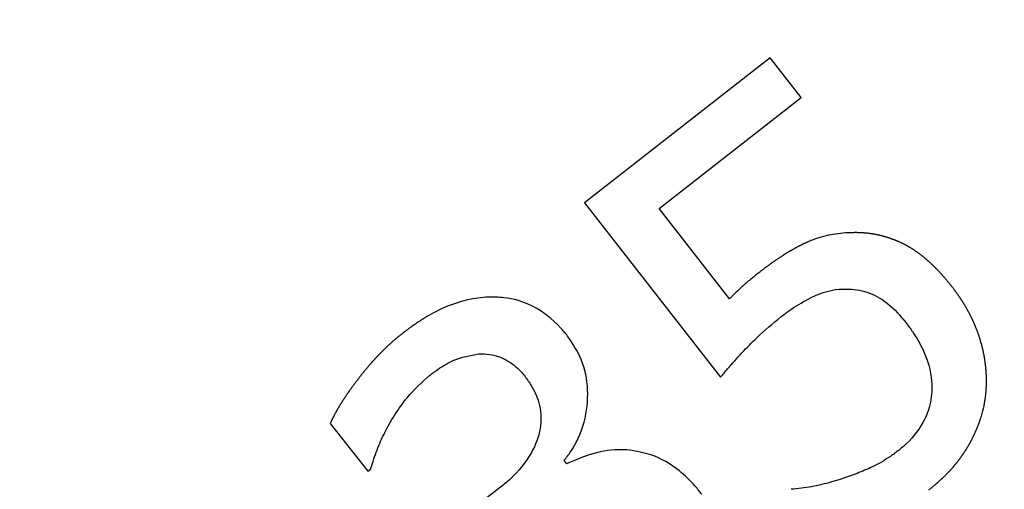
# Model space of a CAD drawing. Units: millimetres. Extents: x 20 to 423, y 10 to 287.
# Drawn here: x 69 to 70, y 241 to 241 of the extents above; entities that cross this region are included whole.
import ezdxf

# ---------------------------------------------------------------- set-up
doc = ezdxf.new("R2010")
doc.units = ezdxf.units.MM
doc.styles.add('SLDTEXTSTYLE0', font='TXT', dxfattribs={"width": 0.605})
doc.dimstyles.new('SLDDIMSTYLE0', dxfattribs={"dimtxt": 3.5, "dimasz": 3.302, "dimexe": 0, "dimexo": 0.0625, "dimgap": 0.875, "dimtad": 1, "dimdec": 3, "dimlfac": 40, "dimrnd": 1e-09, "dimzin": 12, "dimdsep": 46, "dimtxsty": 'SLDTEXTSTYLE0', "dimsah": 1, "dimcen": 0.09, "dimadec": 0, "dimazin": 3, "dimtfac": 1, "dimtdec": 3, "dimtofl": 0, "dimtmove": 0, "dimatfit": 3, "dimfxl": 1, "dimfrac": 2, "dimtolj": 1, "dimtzin": 12, "dimarcsym": 0})
doc.dimstyles.new('SLDDIMSTYLE1', dxfattribs={"dimtxt": 3.5, "dimasz": 3.302, "dimexe": 0, "dimexo": 0.0625, "dimgap": 0.875, "dimtad": 1, "dimdec": 0, "dimlfac": 40, "dimrnd": 1e-09, "dimzin": 12, "dimdsep": 46, "dimtxsty": 'SLDTEXTSTYLE0', "dimsah": 1, "dimcen": 0.09, "dimadec": 0, "dimazin": 3, "dimtfac": 1, "dimtdec": 0, "dimtofl": 0, "dimtmove": 0, "dimatfit": 3, "dimfxl": 1, "dimfrac": 2, "dimtolj": 1, "dimtzin": 12, "dimarcsym": 0})
doc.dimstyles.new('SLDDIMSTYLE4', dxfattribs={"dimtxt": 3.5, "dimasz": 3.302, "dimexe": 0, "dimexo": 0.0625, "dimgap": 0.875, "dimtad": 1, "dimdec": 3, "dimlfac": 40, "dimrnd": 1e-09, "dimzin": 12, "dimdsep": 46, "dimtxsty": 'SLDTEXTSTYLE0', "dimsah": 1, "dimcen": 0.09, "dimadec": 0, "dimazin": 3, "dimtfac": 1, "dimtdec": 3, "dimtofl": 0, "dimtmove": 0, "dimatfit": 3, "dimfxl": 1, "dimfrac": 2, "dimtolj": 1, "dimarcsym": 0})

# ---------------------------------------------------------------- blocks, each defined once
blk = doc.blocks.new('_D_4')
at = {"color": 7, "linetype": 'Continuous', "lineweight": 18}
for p, q in [((126.44696, 283.61385), (175.25225, 283.61385)), ((174.25225, 203.61385), (174.25225, 283.61385)), ((50.99724, 203.61385), (175.25225, 203.61385))]:
    blk.add_line(p, q, dxfattribs=at)
for points in [[(174.25225, 283.61385), (173.74425, 280.31185), (174.76025, 280.31185)], [(174.25225, 203.61385), (174.76025, 206.91585), (173.74425, 206.91585)]]:
    blk.add_solid(points, dxfattribs=at)
at = {"color": 7, "linetype": 'Continuous', "lineweight": 18, "char_height": 3.5, "attachment_point": 1, "rotation": 90, "style": 'SLDTEXTSTYLE0'}
for s, insert in [('min.', (169.74052, 258.09744)), ('3200', (169.74052, 248.23425)), ('ceiling height', (169.74052, 224.11828))]:
    blk.add_mtext(s, dxfattribs=dict(at, insert=insert))
blk = doc.blocks.new('_D_6')
at = {"color": 7, "linetype": 'Continuous', "lineweight": 18}
for p, q in [((92.40983, 282.40238), (167.86411, 282.40238)), ((166.86411, 282.40238), (166.86411, 203.61385)), ((50.99724, 203.61385), (167.86411, 203.61385))]:
    blk.add_line(p, q, dxfattribs=at)
for points in [[(166.86411, 282.40238), (166.35611, 279.10038), (167.37211, 279.10038)], [(166.86411, 203.61385), (167.37211, 206.91585), (166.35611, 206.91585)]]:
    blk.add_solid(points, dxfattribs=at)
at = {"color": 7, "linetype": 'Continuous', "lineweight": 18, "insert": (162.35237, 239.27794), "char_height": 3.5, "attachment_point": 1, "rotation": 90, "style": 'SLDTEXTSTYLE0'}
blk.add_mtext('3152', dxfattribs=at)
blk = doc.blocks.new('_D_7')
at = {"color": 7, "linetype": 'Continuous', "lineweight": 18}
for p, q in [((73.31972, 267.36385), (152.70756, 267.36385)), ((151.70756, 203.61385), (151.70756, 267.36385)), ((50.99724, 203.61385), (152.70756, 203.61385))]:
    blk.add_line(p, q, dxfattribs=at)
for points in [[(151.70756, 267.36385), (151.19956, 264.06185), (152.21556, 264.06185)], [(151.70756, 203.61385), (152.21556, 206.91585), (151.19956, 206.91585)]]:
    blk.add_solid(points, dxfattribs=at)
at = {"color": 7, "linetype": 'Continuous', "lineweight": 18, "insert": (147.19583, 232.83783), "char_height": 3.5, "attachment_point": 1, "rotation": 90, "style": 'SLDTEXTSTYLE0'}
blk.add_mtext('2550', dxfattribs=at)

msp = doc.modelspace()

# ---------------------------------------------------------------- linework, layer by layer
at = {"color": 7, "linetype": 'Continuous', "lineweight": 25}
for p, q in [((69.61513, 241.350986), (69.528783, 241.283525)), ((69.629579, 241.332492), (69.61513, 241.350986)), ((69.563512, 241.280875), (69.629579, 241.332492)), ((69.528783, 241.283525), (69.592159, 241.202407)), ((69.596296, 241.238913), (69.563512, 241.280875)), ((69.410559, 241.180888), (69.427997, 241.158568)), ((69.520559, 241.162077), (69.519364, 241.163608)), ((69.427997, 241.158568), (69.429273, 241.159564)), ((69.489821, 241.151207), (69.482806, 241.145727))]:
    msp.add_line(p, q, dxfattribs=at)
msp.add_arc((73.394722, 239.488847), 8.75, 90, 168.797, dxfattribs=at)
for points, knots in [([(69.654033, 241.269645), (69.652365, 241.269592), (69.647671, 241.269445), (69.641516, 241.26839), (69.63645, 241.266842), (69.633983, 241.265893), (69.632768, 241.265375), (69.632165, 241.265106), (69.631737, 241.264909), (69.631395, 241.26475), (69.631054, 241.264588), (69.630799, 241.264466), (69.630459, 241.264302), (69.63012, 241.264136), (69.629783, 241.263967), (69.62953, 241.26384), (69.629194, 241.26367), (69.628858, 241.263497), (69.628524, 241.263323), (69.628273, 241.263191), (69.62794, 241.263015), (69.627607, 241.262837), (69.627276, 241.262657), (69.626945, 241.262476), (69.626615, 241.262293), (69.626286, 241.262109), (69.625957, 241.261923), (69.62563, 241.261737), (69.625303, 241.261548), (69.624976, 241.261359), (69.624651, 241.261169), (69.624083, 241.260833), (69.623032, 241.260201), (69.621911, 241.259503), (69.620958, 241.258893), (69.620562, 241.258637), (69.620167, 241.258379), (69.619852, 241.258172), (69.619459, 241.257912), (69.619145, 241.257702), (69.618754, 241.25744), (69.618441, 241.257228), (69.618051, 241.256963), (69.61774, 241.25675), (69.617352, 241.256482), (69.617043, 241.256266), (69.616656, 241.255996), (69.616271, 241.255725), (69.615886, 241.255452), (69.615502, 241.255178), (69.615196, 241.254958), (69.614814, 241.254682), (69.614508, 241.25446), (69.614128, 241.254182), (69.613748, 241.253903), (69.613369, 241.253623), (69.612991, 241.253341), (69.612613, 241.253059), (69.612236, 241.252775), (69.61186, 241.25249), (69.611485, 241.252205), (69.611111, 241.251918), (69.610731, 241.251626), (69.610347, 241.251328), (69.610037, 241.251087), (69.609883, 241.250966)], [0, 0, 0, 0, 0.1022572, 0.2878591, 0.3804557, 0.4267195, 0.4498467, 0.4614097, 0.4671911, 0.478754, 0.4845354, 0.4903168, 0.4960982, 0.5076611, 0.5134425, 0.5192239, 0.5250053, 0.5365681, 0.5423495, 0.5481309, 0.5539123, 0.5654752, 0.5712566, 0.577038, 0.5886008, 0.5943822, 0.6001636, 0.6117265, 0.6175079, 0.6232893, 0.6348521, 0.6406335, 0.6637594, 0.7100131, 0.7215759, 0.7331388, 0.7389201, 0.750483, 0.7562644, 0.7678272, 0.7736086, 0.7851714, 0.7909528, 0.8025156, 0.808297, 0.8198598, 0.8256412, 0.837204, 0.8487668, 0.8545482, 0.866111, 0.8718924, 0.8834552, 0.8892366, 0.9007994, 0.9123622, 0.9181436, 0.9297064, 0.9412692, 0.9470506, 0.9586134, 0.9701762, 0.9759576, 0.9879787, 1, 1, 1, 1]), ([(69.699926, 241.244292), (69.699797, 241.244456), (69.69954, 241.244784), (69.699152, 241.245274), (69.69876, 241.245761), (69.698367, 241.246246), (69.69797, 241.24673), (69.697571, 241.247211), (69.697236, 241.247609), (69.6969, 241.248007), (69.696561, 241.248403), (69.696152, 241.248875), (69.695809, 241.249267), (69.695464, 241.249657), (69.695117, 241.250046), (69.694768, 241.250432), (69.694416, 241.250817), (69.694134, 241.251123), (69.693778, 241.251504), (69.693421, 241.251883), (69.693061, 241.252259), (69.692699, 241.252634), (69.692408, 241.252932), (69.692042, 241.253302), (69.691674, 241.253671), (69.691303, 241.254036), (69.69093, 241.254399), (69.690629, 241.254688), (69.690252, 241.255047), (69.689948, 241.255332), (69.689566, 241.255686), (69.689258, 241.255967), (69.688872, 241.256316), (69.68856, 241.256593), (69.688169, 241.256937), (69.687854, 241.25721), (69.687458, 241.257548), (69.687139, 241.257816), (69.686738, 241.258148), (69.686415, 241.258412), (69.68609, 241.258673), (69.685764, 241.258932), (69.685436, 241.259189), (69.685023, 241.259506), (69.684691, 241.259757), (69.684356, 241.260006), (69.68402, 241.260253), (69.683682, 241.260496), (69.683257, 241.260797), (69.682915, 241.261035), (69.682571, 241.26127), (69.682225, 241.261502), (69.681877, 241.261732), (69.681527, 241.261958), (69.681176, 241.262181), (69.680822, 241.262402), (69.680466, 241.262618), (69.680198, 241.262779), (69.679839, 241.262991), (69.679478, 241.263199), (69.679115, 241.263403), (69.67875, 241.263605), (69.678383, 241.263802), (69.678014, 241.263995), (69.677644, 241.264186), (69.677178, 241.264419), (69.67671, 241.264647), (69.676333, 241.264826), (69.675956, 241.265003), (69.675577, 241.265177), (69.675197, 241.265347), (69.674911, 241.265473), (69.674624, 241.265597), (69.674241, 241.26576), (69.673856, 241.26592), (69.67347, 241.266076), (69.673179, 241.266192), (69.672791, 241.266344), (69.672402, 241.266492), (69.672011, 241.266636), (69.671717, 241.266743), (69.671423, 241.266847), (69.671029, 241.266985), (69.670635, 241.267118), (69.670239, 241.267248), (69.669941, 241.267343), (69.669544, 241.267468), (69.669145, 241.267589), (69.668745, 241.267707), (69.668445, 241.267793), (69.668144, 241.267877), (69.667742, 241.267986), (69.667339, 241.268092), (69.666935, 241.268194), (69.666631, 241.268269), (69.666327, 241.268341), (69.665921, 241.268436), (69.665515, 241.268526), (69.665107, 241.268612), (69.664801, 241.268675), (69.664494, 241.268736), (69.664085, 241.268815), (69.663675, 241.268889), (69.663265, 241.26896), (69.662956, 241.269011), (69.662545, 241.269077), (69.662133, 241.269138), (69.66172, 241.269196), (69.66141, 241.269237), (69.6611, 241.269276), (69.660686, 241.269326), (69.660272, 241.269372), (69.659858, 241.269414), (69.659547, 241.269443), (69.659235, 241.269471), (69.65882, 241.269505), (69.658404, 241.269535), (69.657989, 241.269561), (69.657677, 241.269579), (69.65726, 241.2696), (69.656844, 241.269617), (69.656428, 241.269631), (69.656115, 241.269639), (69.655803, 241.269645), (69.655386, 241.269651), (69.65497, 241.269653), (69.654484, 241.269651), (69.654206, 241.269647), (69.654033, 241.269645)], [0, 0, 0, 0, 0.0114505, 0.022901, 0.0343515, 0.045802, 0.0572525, 0.068703, 0.0801535, 0.0858787, 0.0973292, 0.1087798, 0.1202303, 0.1259555, 0.137406, 0.1488565, 0.1545818, 0.1660323, 0.1717575, 0.1832081, 0.1946586, 0.2003838, 0.2118344, 0.2175596, 0.2290101, 0.2404607, 0.2461859, 0.2576365, 0.2633617, 0.2748123, 0.2805375, 0.2919881, 0.2977133, 0.3091639, 0.3148891, 0.3263397, 0.332065, 0.3435156, 0.3492408, 0.3606914, 0.3664167, 0.3721419, 0.3835925, 0.3893178, 0.4007684, 0.4064937, 0.4122189, 0.4236696, 0.4293948, 0.4408455, 0.4465707, 0.452296, 0.4637467, 0.4694719, 0.4751972, 0.4866479, 0.4923732, 0.4980984, 0.5038237, 0.5152744, 0.5209997, 0.5267249, 0.5381757, 0.543901, 0.5496263, 0.561077, 0.5725276, 0.5782529, 0.5839781, 0.5954288, 0.601154, 0.6068793, 0.6126045, 0.6183298, 0.6297805, 0.6355057, 0.641231, 0.6469562, 0.6584069, 0.6641322, 0.6698574, 0.6755827, 0.6813079, 0.6927586, 0.6984839, 0.7042091, 0.7099344, 0.7213851, 0.7271103, 0.7328356, 0.7385608, 0.7442861, 0.7557368, 0.761462, 0.7671873, 0.7729126, 0.7786378, 0.7900885, 0.7958138, 0.801539, 0.8072643, 0.8129895, 0.8244402, 0.8301655, 0.8358907, 0.841616, 0.8530667, 0.8587919, 0.8645172, 0.8702425, 0.8759677, 0.8874184, 0.8931437, 0.8988689, 0.9045942, 0.9103194, 0.9217701, 0.9274954, 0.9332206, 0.9389459, 0.9503966, 0.9561218, 0.9618471, 0.9675723, 0.9732976, 0.9847483, 0.9904735, 1, 1, 1, 1]), ([(69.609883, 241.250966), (69.608582, 241.249924), (69.605982, 241.247838), (69.601372, 241.243902), (69.598239, 241.240823), (69.596296, 241.238913)], [0, 0, 0, 0, 0.2751606, 0.5503031, 1, 1, 1, 1]), ([(69.62029, 241.230547), (69.621621, 241.231555), (69.625617, 241.234579), (69.634162, 241.239792), (69.64369, 241.243518), (69.650235, 241.243427), (69.651734, 241.243406)], [0, 0, 0, 0, 0.1445492, 0.4341242, 0.8703857, 1, 1, 1, 1]), ([(69.651734, 241.243406), (69.653405, 241.243277), (69.658347, 241.242896), (69.667044, 241.239438), (69.673835, 241.233311), (69.677432, 241.228873), (69.678399, 241.227679)], [0, 0, 0, 0, 0.1568781, 0.463943, 0.8558218, 1, 1, 1, 1]), ([(69.715619, 241.19555), (69.715636, 241.195758), (69.715662, 241.196069), (69.715692, 241.196485), (69.71572, 241.196901), (69.715745, 241.197317), (69.715766, 241.197733), (69.715781, 241.198045), (69.715798, 241.198461), (69.715813, 241.198878), (69.715824, 241.199294), (69.71583, 241.199607), (69.715837, 241.200023), (69.715841, 241.20044), (69.715841, 241.200857), (69.71584, 241.201169), (69.715836, 241.201586), (69.715829, 241.202002), (69.715818, 241.202419), (69.715809, 241.202731), (69.715798, 241.203044), (69.715782, 241.20346), (69.715762, 241.203876), (69.715739, 241.204292), (69.715721, 241.204604), (69.715693, 241.20502), (69.715663, 241.205436), (69.71563, 241.205851), (69.715603, 241.206162), (69.715566, 241.206577), (69.715515, 241.207096), (69.71546, 241.207613), (69.7154, 241.208131), (69.715349, 241.208544), (69.715295, 241.208958), (69.715254, 241.209267), (69.715196, 241.20968), (69.715135, 241.210092), (69.715071, 241.210504), (69.715022, 241.210813), (69.714954, 241.211224), (69.714883, 241.211634), (69.71481, 241.212044), (69.714734, 241.212454), (69.714656, 241.212863), (69.714574, 241.213272), (69.714512, 241.213578), (69.714427, 241.213986), (69.714338, 241.214393), (69.714248, 241.2148), (69.714155, 241.215206), (69.714059, 241.215612), (69.713961, 241.216017), (69.713886, 241.21632), (69.713784, 241.216724), (69.713679, 241.217127), (69.713572, 241.21753), (69.713463, 241.217932), (69.713351, 241.218334), (69.713237, 241.218734), (69.71315, 241.219034), (69.713032, 241.219434), (69.712911, 241.219833), (69.712788, 241.220231), (69.712664, 241.220628), (69.712536, 241.221025), (69.712406, 241.221421), (69.712274, 241.221816), (69.712139, 241.222211), (69.712002, 241.222604), (69.711863, 241.222997), (69.711721, 241.223388), (69.711576, 241.223779), (69.71143, 241.224169), (69.711281, 241.224559), (69.71113, 241.224947), (69.710977, 241.225334), (69.710821, 241.225721), (69.710662, 241.226106), (69.710502, 241.226491), (69.71034, 241.226874), (69.710174, 241.227257), (69.710008, 241.227639), (69.709838, 241.228019), (69.709666, 241.228399), (69.709493, 241.228778), (69.709317, 241.229155), (69.709138, 241.229532), (69.708958, 241.229908), (69.708776, 241.230282), (69.708591, 241.230656), (69.708404, 241.231028), (69.708215, 241.2314), (69.708024, 241.23177), (69.707831, 241.232139), (69.707636, 241.232507), (69.707439, 241.232874), (69.70724, 241.23324), (69.707039, 241.233605), (69.706835, 241.233969), (69.70663, 241.234332), (69.706423, 241.234693), (69.706161, 241.235144), (69.70595, 241.235503), (69.705736, 241.23586), (69.705521, 241.236217), (69.705304, 241.236573), (69.705084, 241.236927), (69.704864, 241.23728), (69.704641, 241.237632), (69.70436, 241.238071), (69.704133, 241.23842), (69.703904, 241.238768), (69.703673, 241.239116), (69.703441, 241.239462), (69.703148, 241.239892), (69.702912, 241.240236), (69.702674, 241.240578), (69.702435, 241.240919), (69.702194, 241.241258), (69.70189, 241.241681), (69.701645, 241.242018), (69.701336, 241.242438), (69.701088, 241.242772), (69.700837, 241.243106), (69.700592, 241.243429), (69.700289, 241.243825), (69.700047, 241.244136), (69.699926, 241.244292)], [0, 0, 0, 0, 0.0119199, 0.0178797, 0.0238396, 0.0357595, 0.0417193, 0.0476792, 0.0536391, 0.0655589, 0.0715188, 0.0774787, 0.0834386, 0.0953584, 0.1013183, 0.1072782, 0.113238, 0.1251579, 0.1311178, 0.1370776, 0.1430375, 0.1489974, 0.1609172, 0.1668771, 0.172837, 0.1787969, 0.1907167, 0.1966766, 0.2026365, 0.2085963, 0.2205162, 0.232436, 0.2383959, 0.2503158, 0.2562756, 0.2622355, 0.2681954, 0.2801152, 0.2860751, 0.292035, 0.2979948, 0.3099147, 0.3158745, 0.3218344, 0.3337542, 0.3397141, 0.345674, 0.3516338, 0.3635537, 0.3695136, 0.3754734, 0.3873933, 0.3933531, 0.399313, 0.4052729, 0.4171927, 0.4231525, 0.4291124, 0.4410322, 0.4469921, 0.452952, 0.4589118, 0.4708317, 0.4767915, 0.4827514, 0.4946712, 0.5006311, 0.506591, 0.5185108, 0.5244707, 0.5304305, 0.5423503, 0.5483102, 0.5542701, 0.5661899, 0.5721498, 0.5781096, 0.5900295, 0.5959893, 0.6019492, 0.613869, 0.6198289, 0.6257888, 0.6377086, 0.6436684, 0.6496283, 0.6615481, 0.667508, 0.6734679, 0.6853877, 0.6913476, 0.6973074, 0.7092272, 0.7151871, 0.721147, 0.7330668, 0.7390266, 0.7449865, 0.7569063, 0.7628662, 0.768826, 0.7807458, 0.7867057, 0.7986255, 0.8045854, 0.8105452, 0.822465, 0.8284249, 0.8343848, 0.8463046, 0.8522644, 0.8641842, 0.8701441, 0.876104, 0.8880237, 0.8939836, 0.9059034, 0.9118633, 0.9178231, 0.9297429, 0.9357028, 0.9476226, 0.9535824, 0.9655022, 0.9714621, 0.9774219, 0.9887107, 1, 1, 1, 1]), ([(69.484191, 241.239648), (69.482527, 241.239522), (69.474426, 241.238909), (69.46493, 241.235732), (69.457085, 241.231505), (69.454879, 241.230191), (69.454005, 241.229653), (69.453744, 241.22949), (69.453396, 241.229273), (69.453049, 241.229053), (69.452703, 241.228832), (69.452444, 241.228665), (69.451927, 241.228331), (69.450813, 241.227596), (69.449713, 241.226842), (69.448789, 241.226193), (69.448454, 241.225955), (69.448121, 241.225716), (69.447871, 241.225536), (69.447538, 241.225296), (69.447206, 241.225054), (69.446876, 241.22481), (69.446546, 241.224566), (69.446217, 241.224321), (69.445806, 241.224013), (69.445479, 241.223765), (69.445153, 241.223516), (69.444847, 241.223282), (69.444481, 241.222999), (69.444197, 241.222778), (69.444055, 241.222668)], [0, 0, 0, 0, 0.1131525, 0.5509202, 0.6623506, 0.7180417, 0.7250024, 0.7319631, 0.7389238, 0.7528452, 0.7598059, 0.7667666, 0.7737273, 0.8015706, 0.8572598, 0.8642205, 0.8781419, 0.8851026, 0.8920633, 0.899024, 0.9129454, 0.9199061, 0.9268668, 0.9407882, 0.9477489, 0.9616703, 0.968631, 0.9755917, 0.9877957, 1, 1, 1, 1]), ([(69.520941, 241.221529), (69.519885, 241.22282), (69.515335, 241.228382), (69.505826, 241.23589), (69.493554, 241.239593), (69.486556, 241.239634), (69.484191, 241.239648)], [0, 0, 0, 0, 0.1176721, 0.507083, 0.8334142, 1, 1, 1, 1]), ([(69.592159, 241.202407), (69.593239, 241.203677), (69.598639, 241.210027), (69.607559, 241.219928), (69.616488, 241.227376), (69.62029, 241.230547)], [0, 0, 0, 0, 0.12547786, 0.62761631, 1, 1, 1, 1]), ([(69.678399, 241.227679), (69.679403, 241.226347), (69.682392, 241.222383), (69.687465, 241.213729), (69.690369, 241.203963), (69.690388, 241.197339), (69.690393, 241.195765)], [0, 0, 0, 0, 0.1439974, 0.4285079, 0.8641637, 1, 1, 1, 1]), ([(69.444055, 241.222668), (69.443891, 241.222539), (69.443563, 241.222282), (69.443156, 241.221957), (69.442831, 241.221696), (69.442508, 241.221433), (69.442185, 241.221169), (69.441864, 241.220904), (69.441544, 241.220638), (69.441225, 241.22037), (69.440907, 241.2201), (69.44059, 241.21983), (69.440274, 241.219558), (69.439881, 241.219216), (69.439568, 241.218941), (69.439256, 241.218665), (69.438945, 241.218387), (69.438635, 241.218109), (69.438327, 241.217829), (69.438019, 241.217548), (69.437713, 241.217266), (69.437331, 241.216911), (69.437027, 241.216626), (69.436724, 241.21634), (69.436423, 241.216053), (69.436122, 241.215764), (69.435748, 241.215402), (69.435449, 241.215111), (69.435078, 241.214746), (69.434782, 241.214452), (69.434488, 241.214157), (69.434194, 241.213862), (69.433902, 241.213565), (69.433538, 241.213193), (69.433248, 241.212893), (69.432887, 241.212518), (69.432599, 241.212217), (69.432241, 241.211838), (69.431956, 241.211535), (69.431671, 241.21123), (69.431388, 241.210924), (69.431106, 241.210618), (69.430755, 241.210233), (69.430475, 241.209924), (69.430127, 241.209537), (69.42985, 241.209226), (69.429504, 241.208836), (69.429229, 241.208523), (69.428887, 241.208131), (69.428614, 241.207816), (69.428275, 241.207421), (69.428004, 241.207104), (69.427667, 241.206706), (69.427399, 241.206387), (69.427065, 241.205988), (69.426799, 241.205667), (69.426468, 241.205265), (69.426204, 241.204942), (69.425876, 241.204538), (69.425615, 241.204214), (69.425289, 241.203807), (69.42503, 241.203481), (69.424707, 241.203072), (69.42445, 241.202744), (69.42413, 241.202334), (69.423811, 241.201922), (69.423493, 241.201509), (69.423177, 241.201095), (69.422925, 241.200764), (69.42261, 241.200348), (69.422359, 241.200015), (69.422047, 241.199599), (69.421798, 241.199264), (69.42155, 241.19893), (69.421303, 241.198594), (69.421056, 241.198258), (69.42075, 241.197838), (69.420505, 241.1975), (69.420201, 241.197078), (69.419958, 241.196739), (69.419717, 241.196399), (69.419476, 241.196059), (69.419236, 241.195718), (69.418938, 241.195291), (69.418701, 241.194949), (69.418464, 241.194606), (69.418229, 241.194262), (69.417995, 241.193917), (69.417762, 241.193572), (69.41753, 241.193226), (69.417299, 241.192879), (69.417069, 241.192531), (69.416898, 241.19227), (69.41667, 241.191921), (69.416444, 241.191571), (69.416219, 241.19122), (69.415995, 241.190869), (69.415717, 241.190428), (69.415442, 241.189986), (69.415223, 241.189631), (69.415006, 241.189276), (69.41479, 241.18892), (69.414576, 241.188562), (69.414416, 241.188294), (69.414258, 241.188024), (69.414047, 241.187665), (69.413839, 241.187304), (69.413632, 241.186942), (69.413478, 241.18667), (69.413325, 241.186398), (69.413173, 241.186124), (69.413023, 241.185851), (69.412823, 241.185485), (69.412626, 241.185118), (69.412431, 241.18475), (69.412286, 241.184473), (69.412142, 241.184195), (69.412, 241.183917), (69.411859, 241.183638), (69.411719, 241.183359), (69.41158, 241.183079), (69.411443, 241.182798), (69.411308, 241.182516), (69.411173, 241.182234), (69.411041, 241.181951), (69.41091, 241.181668), (69.410748, 241.181314), (69.410632, 241.181053), (69.410559, 241.180888)], [0, 0, 0, 0, 0.0115784, 0.0231569, 0.0289461, 0.0347353, 0.0463137, 0.0521029, 0.0578921, 0.0694705, 0.0752597, 0.0810489, 0.0926273, 0.0984165, 0.1099949, 0.1157841, 0.1215733, 0.1331518, 0.1389409, 0.1447301, 0.1563086, 0.1620978, 0.1736762, 0.1794654, 0.1852546, 0.196833, 0.2026222, 0.2142006, 0.2199898, 0.2315682, 0.2373574, 0.2431466, 0.254725, 0.2605142, 0.2720926, 0.2778818, 0.2894602, 0.2952494, 0.3068278, 0.312617, 0.3184062, 0.3299846, 0.3357738, 0.3473522, 0.3531414, 0.3647198, 0.370509, 0.3820874, 0.3878766, 0.399455, 0.4052442, 0.4168226, 0.4226118, 0.4341902, 0.4399794, 0.4515578, 0.457347, 0.4689254, 0.4747146, 0.486293, 0.4920822, 0.5036606, 0.5094498, 0.5210282, 0.5268174, 0.5383958, 0.5499741, 0.5557633, 0.5673417, 0.5731309, 0.5847093, 0.5904985, 0.6020769, 0.6078661, 0.6136553, 0.6252337, 0.6310228, 0.6426012, 0.6483904, 0.6599688, 0.665758, 0.6715472, 0.6831256, 0.6889148, 0.7004932, 0.7062824, 0.7120716, 0.72365, 0.7294392, 0.7352284, 0.7468068, 0.752596, 0.7583851, 0.7641743, 0.7757528, 0.7815419, 0.7873311, 0.7989096, 0.810488, 0.8162772, 0.8220664, 0.8336448, 0.839434, 0.8452232, 0.8510124, 0.8568016, 0.86838, 0.8741692, 0.8799584, 0.8857476, 0.8915368, 0.897326, 0.9031152, 0.9146937, 0.9204829, 0.9262721, 0.9320613, 0.9378505, 0.9436397, 0.9494289, 0.9552181, 0.9610073, 0.9667965, 0.9725857, 0.9783749, 0.9841641, 0.9899533, 1, 1, 1, 1]), ([(69.519364, 241.163608), (69.520397, 241.16492), (69.524559, 241.170208), (69.529375, 241.181304), (69.53101, 241.196263), (69.528337, 241.210464), (69.523308, 241.217988), (69.520941, 241.221529)], [0, 0, 0, 0, 0.080263, 0.3234179, 0.5682325, 0.7967238, 1, 1, 1, 1]), ([(69.456646, 241.203134), (69.457985, 241.204125), (69.461587, 241.206795), (69.468906, 241.21123), (69.475635, 241.212495), (69.479564, 241.213234)], [0, 0, 0, 0, 0.1973741, 0.5312857, 1, 1, 1, 1]), ([(69.479564, 241.213234), (69.481246, 241.21322), (69.485749, 241.213183), (69.492785, 241.210694), (69.498068, 241.206444), (69.500516, 241.203462), (69.501207, 241.20262)], [0, 0, 0, 0, 0.2008804, 0.5379395, 0.8695708, 1, 1, 1, 1]), ([(69.437957, 241.180522), (69.438824, 241.181945), (69.441427, 241.186216), (69.44702, 241.194354), (69.453071, 241.199873), (69.456646, 241.203134)], [0, 0, 0, 0, 0.1696893, 0.5093317, 1, 1, 1, 1]), ([(69.501207, 241.20262), (69.502193, 241.201273), (69.505169, 241.197202), (69.508639, 241.189125), (69.508832, 241.177955), (69.504116, 241.165812), (69.496906, 241.157012), (69.491321, 241.152436), (69.489821, 241.151207)], [0, 0, 0, 0, 0.0844562, 0.2550621, 0.4351832, 0.6346766, 0.9019344, 1, 1, 1, 1]), ([(69.690393, 241.195765), (69.690236, 241.194098), (69.689763, 241.189064), (69.686117, 241.179744), (69.68025, 241.172596), (69.675853, 241.169022), (69.675164, 241.168462)], [0, 0, 0, 0, 0.1559571, 0.4709489, 0.9171467, 1, 1, 1, 1]), ([(69.689031, 241.149924), (69.689195, 241.150053), (69.689523, 241.15031), (69.690011, 241.1507), (69.690416, 241.151028), (69.690819, 241.151358), (69.69114, 241.151623), (69.691539, 241.151957), (69.691858, 241.152227), (69.692254, 241.152565), (69.692569, 241.152837), (69.692961, 241.15318), (69.693273, 241.153456), (69.693661, 241.153803), (69.69397, 241.154083), (69.694355, 241.154435), (69.69466, 241.154718), (69.69504, 241.155074), (69.695343, 241.15536), (69.695719, 241.155721), (69.696018, 241.156011), (69.696389, 241.156376), (69.696685, 241.15667), (69.697052, 241.157039), (69.697344, 241.157337), (69.697634, 241.157636), (69.697922, 241.157936), (69.698209, 241.158239), (69.698565, 241.158619), (69.698848, 241.158925), (69.699199, 241.159309), (69.699478, 241.159619), (69.699825, 241.160008), (69.7001, 241.160321), (69.700372, 241.160636), (69.700644, 241.160952), (69.700913, 241.16127), (69.701247, 241.161669), (69.701512, 241.161991), (69.701775, 241.162314), (69.702036, 241.162639), (69.702296, 241.162965), (69.702617, 241.163375), (69.702871, 241.163705), (69.703123, 241.164037), (69.703374, 241.16437), (69.703622, 241.164704), (69.70393, 241.165125), (69.704173, 241.165463), (69.704414, 241.165803), (69.704654, 241.166144), (69.704891, 241.166486), (69.705125, 241.166831), (69.705358, 241.167176), (69.705588, 241.167524), (69.705873, 241.16796), (69.706098, 241.16831), (69.706321, 241.168663), (69.706542, 241.169016), (69.70676, 241.169371), (69.706975, 241.169728), (69.707189, 241.170085), (69.7074, 241.170445), (69.70766, 241.170896), (69.707865, 241.171258), (69.708068, 241.171622), (69.70827, 241.171987), (69.708468, 241.172353), (69.708665, 241.172721), (69.70886, 241.173089), (69.709052, 241.173459), (69.709242, 241.17383), (69.70943, 241.174201), (69.709616, 241.174574), (69.709799, 241.174949), (69.70998, 241.175324), (69.710159, 241.1757), (69.710335, 241.176078), (69.710509, 241.176457), (69.71068, 241.176836), (69.710849, 241.177217), (69.710974, 241.177504), (69.711139, 241.177886), (69.711302, 241.17827), (69.711461, 241.178655), (69.711618, 241.179041), (69.711773, 241.179428), (69.711925, 241.179816), (69.712074, 241.180205), (69.712221, 241.180595), (69.712365, 241.180986), (69.712471, 241.18128), (69.712611, 241.181672), (69.712748, 241.182066), (69.712881, 241.18246), (69.71298, 241.182757), (69.713174, 241.183351), (69.713826, 241.185441), (69.714392, 241.187667), (69.714782, 241.189609), (69.714861, 241.190018), (69.714937, 241.190428), (69.71501, 241.190838), (69.715079, 241.191249), (69.71513, 241.191558), (69.715178, 241.191866), (69.715241, 241.192278), (69.715299, 241.192691), (69.715355, 241.193104), (69.715394, 241.193414), (69.715445, 241.193827), (69.715492, 241.194241), (69.715535, 241.194656), (69.715575, 241.195057), (69.715602, 241.195356), (69.715619, 241.19555)], [0, 0, 0, 0, 0.0115015, 0.0230029, 0.0345044, 0.0402551, 0.0517566, 0.0575073, 0.0690088, 0.0747595, 0.086261, 0.0920117, 0.1035131, 0.1092638, 0.1207653, 0.126516, 0.1380175, 0.1437682, 0.1552697, 0.1610204, 0.1725219, 0.1782726, 0.1897741, 0.1955248, 0.2070263, 0.212777, 0.2185278, 0.2300293, 0.23578, 0.2472815, 0.2530322, 0.2645337, 0.2702844, 0.2817859, 0.2875366, 0.2932873, 0.3047889, 0.3105396, 0.3220411, 0.3277918, 0.3335425, 0.345044, 0.3507948, 0.3622963, 0.368047, 0.3737977, 0.3852992, 0.3910499, 0.4025515, 0.4083022, 0.4140529, 0.4255544, 0.4313052, 0.4370559, 0.4485574, 0.4543081, 0.4658097, 0.4715604, 0.4773111, 0.4888126, 0.4945634, 0.5003141, 0.5118156, 0.5175663, 0.5290679, 0.5348186, 0.5405693, 0.5520708, 0.5578215, 0.5635722, 0.5750738, 0.5808245, 0.5865752, 0.5980767, 0.6038274, 0.6095781, 0.6210797, 0.6268304, 0.6325811, 0.6440826, 0.6498333, 0.6555841, 0.6613348, 0.6728363, 0.678587, 0.6843377, 0.6958393, 0.70159, 0.7073407, 0.7188423, 0.724593, 0.7303437, 0.7360944, 0.747596, 0.7533467, 0.7590974, 0.7648481, 0.7878522, 0.8799512, 0.8914528, 0.8972035, 0.9029542, 0.9144558, 0.9202065, 0.9259573, 0.931708, 0.9374587, 0.9489603, 0.954711, 0.9604617, 0.9662125, 0.977714, 0.9834648, 0.9892155, 1, 1, 1, 1]), ([(69.429273, 241.159564), (69.429787, 241.16115), (69.431208, 241.165533), (69.433807, 241.172667), (69.43657, 241.177897), (69.437957, 241.180522)], [0, 0, 0, 0, 0.2200557, 0.60848618, 1, 1, 1, 1]), ([(69.549703, 241.168415), (69.548036, 241.168528), (69.541754, 241.168951), (69.531689, 241.166927), (69.524007, 241.16358), (69.520559, 241.162077)], [0, 0, 0, 0, 0.1660327, 0.6257809, 1, 1, 1, 1]), ([(69.583392, 241.147905), (69.582342, 241.149202), (69.579188, 241.153099), (69.571958, 241.160172), (69.561485, 241.166382), (69.553079, 241.167833), (69.549703, 241.168415)], [0, 0, 0, 0, 0.1234915, 0.3711099, 0.7474363, 1, 1, 1, 1]), ([(69.675164, 241.168462), (69.673834, 241.167456), (69.669885, 241.164469), (69.66336, 241.160741), (69.655642, 241.157561), (69.650877, 241.155866), (69.648491, 241.155017)], [0, 0, 0, 0, 0.16661865, 0.49465927, 0.74695042, 1, 1, 1, 1]), ([(69.648491, 241.155017), (69.646897, 241.154532), (69.642276, 241.153123), (69.634463, 241.151187), (69.628132, 241.150518), (69.624951, 241.150182)], [0, 0, 0, 0, 0.2076651, 0.6019508, 1, 1, 1, 1])]:
    msp.add_open_spline(points, degree=3, knots=knots, dxfattribs=at)

# ---------------------------------------------------------------- dimensions: what is measured, and where the dimension line sits
at = {"color": 7, "linetype": 'Continuous', "lineweight": 18}
dim = msp.add_linear_dim(base=(174.252255, 283.613847), p1=(50.997243, 203.613847), p2=(126.446957, 283.613847), angle=90, text='ceiling height <> min. ', dimstyle='SLDDIMSTYLE4', dxfattribs=at)
dim.commit()
dim.dimension.update_dxf_attribs({"geometry": '_D_4', "text_midpoint": (174.252255, 244.836329), "dimtype": 160})
for base, p1, p2, dimstyle, picture, middle in [((166.86411, 203.613847), (92.409829, 282.402384), (50.997243, 203.613847), 'SLDDIMSTYLE1', '_D_6', (166.86411, 243.662666)), ((151.707564, 267.363847), (50.997243, 203.613847), (73.319722, 267.363847), 'SLDDIMSTYLE0', '_D_7', (151.707564, 237.222554))]:
    dim = msp.add_linear_dim(base=base, p1=p1, p2=p2, angle=90, dimstyle=dimstyle, dxfattribs=at)
    dim.commit()
    dim.dimension.update_dxf_attribs({"geometry": picture, "text_midpoint": middle, "dimtype": 160})

doc.saveas('drawing.dxf')
